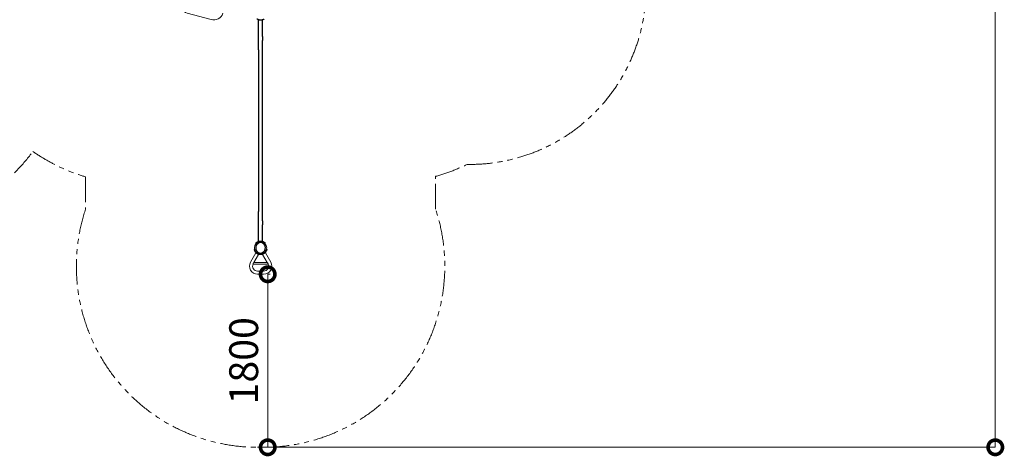
# Model space of a CAD drawing. Extents: x 57080 to 82280, y -36137 to 17323.
# Drawn here: x 62352 to 68497, y -30124 to -27399 of the extents above; entities that cross this region are included whole.
import ezdxf

# ---------------------------------------------------------------- set-up
doc = ezdxf.new("R2010")
doc.units = 0
doc.header["$MEASUREMENT"] = 0
doc.header["$PDMODE"] = 1
doc.linetypes.add('PHANTOM', pattern=[63.5, 31.75, -6.35, 6.35, -6.35, 6.35, -6.35])
doc.layers.get('0').update_dxf_attribs({"linetype": 'CONTINUOUS'})
doc.layers.get('DefPoints').update_dxf_attribs({"linetype": 'CONTINUOUS'})
for name, color, linetype, lineweight in [('FRAM3', 1, 'CONTINUOUS', 50), ('寸法線', 3, 'CONTINUOUS', 18), ('想像線', 11, 'PHANTOM', 13)]:
    doc.layers.add(name, color=color, linetype=linetype, lineweight=lineweight)
doc.styles.get("Standard").update_dxf_attribs({"font": 'TXT.SHX', "bigfont": 'bigfont.shx'})
doc.dimstyles.new('60-100', dxfattribs={"dimscale": 60, "dimtxt": 3, "dimasz": 3, "dimexe": 0, "dimexo": 1, "dimgap": 1, "dimtad": 3, "dimdec": 1, "dimlfac": 1.666667, "dimdsep": 46, "dimtxsty": 'STANDARD', "dimblk": 'DOTSMALL', "dimcen": 0, "dimclrd": 256, "dimclre": 256, "dimclrt": 7, "dimadec": 3, "dimazin": 2, "dimtfac": 1, "dimtdec": 1, "dimtix": 1, "dimtmove": 2, "dimatfit": 2, "dimldrblk": 'OPEN', "dimfxl": 1, "dimtolj": 1, "dimlwd": -1, "dimlwe": -1, "dimarcsym": 0})

# ---------------------------------------------------------------- blocks, each defined once
blk = doc.blocks.new('_DotSmall')
at = {"layer": 'FRAM3', "color": 0, "const_width": 0.5}
blk.add_lwpolyline([(-0.0625, 0, 1), (0.0625, 0, 1)], format="xyb", close=True, dxfattribs=at)
blk = doc.blocks.new('*D88')
at = {"layer": 'DefPoints', "color": 0}
for p in [(64019.8, -22521.6), (63874.3, -30068.2), (68441, -30068.2)]:
    blk.add_point(p, dxfattribs=at)
at = {"layer": '寸法線'}
for p, q in [((64079.8, -22521.6), (68441, -22521.6)), ((68441, -22521.6), (68441, -30068.2)), ((63934.3, -30068.2), (68441, -30068.2))]:
    blk.add_line(p, q, dxfattribs=at)
at = {"layer": '寸法線', "xscale": 180, "yscale": 180, "zscale": 180}
for p, rotation in [((68441, -22521.6), 90), ((68441, -30068.2), 270)]:
    blk.add_blockref('_DotSmall', p, dxfattribs=dict(at, rotation=rotation))
at = {"layer": '寸法線', "color": 7, "insert": (68291, -26294.9), "char_height": 180, "attachment_point": 5, "rotation": 90}
blk.add_mtext('\\A1;12600', dxfattribs=at)
blk = doc.blocks.new('_OPEN')
at = {"color": 0, "linetype": 'ByBlock'}
for p, q in [((-1, 0.167), (0, 0)), ((0, 0), (-1, -0.167)), ((0, 0), (-1, 0))]:
    blk.add_line(p, q, dxfattribs=at)
blk = doc.blocks.new('*D93')
at = {"layer": 'DefPoints', "color": 0}
for p in [(63855.3, -28988.2), (63874.3, -30068.2), (63899.7, -30068.2)]:
    blk.add_point(p, dxfattribs=at)
at = {"layer": '寸法線'}
for p, q in [((63915.3, -28988.2), (63899.7, -28988.2)), ((63899.7, -28988.2), (63899.7, -30068.2)), ((63934.3, -30068.2), (63899.7, -30068.2))]:
    blk.add_line(p, q, dxfattribs=at)
at = {"layer": '寸法線', "xscale": 180, "yscale": 180, "zscale": 180}
for p, rotation in [((63899.7, -28988.2), 90), ((63899.7, -30068.2), 270)]:
    blk.add_blockref('_DotSmall', p, dxfattribs=dict(at, rotation=rotation))
at = {"layer": '寸法線', "color": 7, "insert": (63749.7, -29528.2), "char_height": 180, "attachment_point": 5, "rotation": 90}
blk.add_mtext('\\A1;1800', dxfattribs=at)

msp = doc.modelspace()

# ---------------------------------------------------------------- linework, layer by layer
for p, q in [((63842.669, -27503.158), (63842.669, -27400.024)), ((63867.967, -27503.158), (63867.967, -27400.024)), ((63842.669, -27527.988), (63842.669, -27503.158)), ((63842.669, -27586.578), (63842.669, -27527.988)), ((63867.967, -27503.158), (63867.967, -27527.988)), ((63867.967, -27586.578), (63867.967, -27527.988)), ((63842.669, -27586.578), (63842.669, -28596.599)), ((63867.967, -28596.599), (63867.967, -27586.578)), ((63842.669, -28655.188), (63842.669, -28596.599)), ((63867.967, -28655.188), (63867.967, -28596.599)), ((63842.669, -28680.018), (63842.669, -28655.188)), ((63842.669, -28783.153), (63842.669, -28680.018)), ((63867.967, -28655.188), (63867.967, -28680.018)), ((63867.967, -28783.153), (63867.967, -28680.018)), ((63828.377, -28796.167), (63825.683, -28793.473)), ((63882.259, -28796.167), (63884.953, -28793.473))]:
    msp.add_line(p, q)
at = {"color": 0, "linetype": 'Continuous', "lineweight": 0}
for p, q in [((63792.332, -28912.13), (63825.667, -28854.393)), ((63813.764, -28915.09), (63843.022, -28864.414)), ((63818.498, -28832.969), (63814.817, -28833.955)), ((63843.022, -28864.414), (63825.667, -28854.393)), ((63867.577, -28864.414), (63884.932, -28854.393)), ((63867.577, -28864.414), (63896.835, -28915.09)), ((63884.932, -28854.393), (63918.266, -28912.13)), ((63892.101, -28832.969), (63895.781, -28833.955)), ((63902.189, -28924.615), (63808.41, -28924.615)), ((63896.835, -28915.09), (63813.764, -28915.09)), ((63874.349, -28968.156), (63836.249, -28968.156)), ((63874.349, -28988.197), (63836.249, -28988.197))]:
    msp.add_line(p, q, dxfattribs=at)
at = {"linetype": 'Continuous', "lineweight": 0}
msp.add_lwpolyline([(63353.119, -27290.428, 0.38292382), (63397.582, -27358.65), (63546.314, -27398.503, 0.39465595), (63619.782, -27359.318)], format="xyb", dxfattribs=at)
at = {"linetype": 'Continuous'}
msp.add_lwpolyline([(63855.234, -28858.708), (63842.504, -28854.94), (63833.108, -28845.463), (63827.948, -28833.11), (63826.93, -28819.748), (63830, -28806.708), (63837.287, -28795.498), (63848.604, -28788.49), (63861.864, -28788.49), (63873.181, -28795.498), (63880.469, -28806.708), (63883.538, -28819.748), (63882.52, -28833.11), (63877.361, -28845.463), (63867.964, -28854.94), (63855.234, -28858.708)], dxfattribs=at)
at = {"linetype": 'Continuous', "lineweight": 0}
msp.add_circle((63855.267, -28823.108), 38.1, dxfattribs=at)
at = {"color": 0, "linetype": 'Continuous', "lineweight": 0}
for centre, radius, start, end in [((63855.299, -28823.108), 41.91, 205.9134818, 233.735857), ((63855.299, -28823.108), 38.1, 205.9134818, 233.735857), ((63855.299, -28823.108), 41.91, 248.1730364, 291.8269636), ((63855.299, -28823.108), 38.1, 248.1730364, 291.8269636), ((63855.299, -28823.108), 38.1, 306.264143, 334.0865182), ((63855.299, -28823.108), 41.91, 306.264143, 334.0865182), ((63836.249, -28937.486), 50.711, 150, 270), ((63836.249, -28937.486), 30.671, 155.1889385, 270), ((63874.349, -28937.486), 50.711, 270, 30), ((63874.349, -28937.486), 30.671, 270, 24.8110615)]:
    msp.add_arc(centre, radius, start, end, dxfattribs=at)
for points, knots in [([(63878.307, -27395.11), (63878.275, -27395.131), (63878.129, -27395.228), (63877.864, -27395.397), (63877.831, -27395.418), (63877.796, -27395.44), (63877.76, -27395.463), (63877.741, -27395.475), (63877.722, -27395.487), (63877.703, -27395.499), (63877.684, -27395.511), (63877.662, -27395.525), (63877.64, -27395.539), (63877.553, -27395.594), (63877.458, -27395.653), (63877.353, -27395.718), (63877.249, -27395.782), (63877.136, -27395.851), (63877.014, -27395.925), (63876.954, -27395.962), (63876.891, -27396), (63876.825, -27396.039), (63876.76, -27396.078), (63876.692, -27396.118), (63876.623, -27396.159), (63875.652, -27396.732), (63874.312, -27397.477), (63872.551, -27398.271), (63872.425, -27398.328), (63872.297, -27398.385), (63872.167, -27398.442), (63872.102, -27398.471), (63872.036, -27398.499), (63871.97, -27398.528), (63871.937, -27398.542), (63871.904, -27398.557), (63871.87, -27398.571), (63871.837, -27398.585), (63871.803, -27398.6), (63871.77, -27398.614), (63869.929, -27399.4), (63867.797, -27400.156), (63865.362, -27400.757), (63865.188, -27400.8), (63865.012, -27400.842), (63864.835, -27400.883), (63864.747, -27400.904), (63864.658, -27400.924), (63864.568, -27400.944), (63864.524, -27400.955), (63864.479, -27400.965), (63864.434, -27400.975), (63864.389, -27400.985), (63864.344, -27400.995), (63864.3, -27401.004), (63861.461, -27401.627), (63858.449, -27401.978), (63855.318, -27401.978), (63852.97, -27401.978), (63850.687, -27401.781), (63848.496, -27401.419), (63848.131, -27401.359), (63847.769, -27401.294), (63847.409, -27401.225), (63847.229, -27401.19), (63847.05, -27401.155), (63846.871, -27401.118), (63846.782, -27401.1), (63846.692, -27401.081), (63846.603, -27401.062), (63846.559, -27401.053), (63846.514, -27401.043), (63846.47, -27401.033), (63846.426, -27401.024), (63846.382, -27401.014), (63846.337, -27401.005), (63843.815, -27400.451), (63841.595, -27399.722), (63839.673, -27398.948), (63839.535, -27398.893), (63839.4, -27398.838), (63839.265, -27398.782), (63839.198, -27398.754), (63839.131, -27398.726), (63839.065, -27398.698), (63839.032, -27398.684), (63838.999, -27398.67), (63838.966, -27398.656), (63838.933, -27398.642), (63838.9, -27398.629), (63838.867, -27398.614), (63837.26, -27397.928), (63835.962, -27397.259), (63834.941, -27396.691), (63834.771, -27396.596), (63834.608, -27396.504), (63834.453, -27396.415), (63833.83, -27396.057), (63833.348, -27395.76), (63832.997, -27395.539), (63832.975, -27395.526), (63832.954, -27395.512), (63832.933, -27395.499), (63832.922, -27395.492), (63832.912, -27395.486), (63832.902, -27395.479), (63832.897, -27395.476), (63832.892, -27395.473), (63832.887, -27395.47), (63832.881, -27395.466), (63832.876, -27395.463), (63832.871, -27395.46), (63832.829, -27395.433), (63832.79, -27395.408), (63832.754, -27395.385), (63832.681, -27395.339), (63832.619, -27395.299), (63832.567, -27395.265), (63832.541, -27395.248), (63832.517, -27395.233), (63832.497, -27395.22), (63832.491, -27395.216), (63832.486, -27395.213), (63832.481, -27395.21), (63832.479, -27395.208), (63832.477, -27395.207), (63832.474, -27395.205), (63832.473, -27395.204), (63832.472, -27395.203), (63832.471, -27395.203), (63832.47, -27395.202), (63832.469, -27395.202), (63832.468, -27395.201), (63832.462, -27395.197), (63832.455, -27395.193), (63832.449, -27395.189), (63832.399, -27395.156), (63832.359, -27395.13), (63832.329, -27395.11)], [0, 0, 0, 0, 0.0625, 0.0625, 0.0625, 0.0703125, 0.0703125, 0.0703125, 0.07421875, 0.07421875, 0.07421875, 0.078125, 0.078125, 0.078125, 0.09375, 0.09375, 0.09375, 0.109375, 0.109375, 0.109375, 0.1171875, 0.1171875, 0.1171875, 0.125, 0.125, 0.125, 0.234375, 0.234375, 0.234375, 0.2421875, 0.2421875, 0.2421875, 0.24609375, 0.24609375, 0.24609375, 0.24804688, 0.24804688, 0.24804688, 0.25, 0.25, 0.25, 0.359375, 0.359375, 0.359375, 0.3671875, 0.3671875, 0.3671875, 0.37109375, 0.37109375, 0.37109375, 0.37304688, 0.37304688, 0.37304688, 0.375, 0.375, 0.375, 0.5, 0.5, 0.5, 0.59375, 0.59375, 0.59375, 0.609375, 0.609375, 0.609375, 0.6171875, 0.6171875, 0.6171875, 0.62109375, 0.62109375, 0.62109375, 0.62304687, 0.62304687, 0.62304687, 0.625, 0.625, 0.625, 0.734375, 0.734375, 0.734375, 0.7421875, 0.7421875, 0.7421875, 0.74609375, 0.74609375, 0.74609375, 0.74804687, 0.74804687, 0.74804687, 0.75, 0.75, 0.75, 0.84375, 0.84375, 0.84375, 0.859375, 0.859375, 0.859375, 0.921875, 0.921875, 0.921875, 0.92578125, 0.92578125, 0.92578125, 0.92773437, 0.92773437, 0.92773437, 0.92871094, 0.92871094, 0.92871094, 0.9296875, 0.9296875, 0.9296875, 0.9375, 0.9375, 0.9375, 0.953125, 0.953125, 0.953125, 0.9609375, 0.9609375, 0.9609375, 0.96289062, 0.96289062, 0.96289062, 0.96386719, 0.96386719, 0.96386719, 0.96435547, 0.96435547, 0.96435547, 0.96484375, 0.96484375, 0.96484375, 0.96875, 0.96875, 0.96875, 1, 1, 1, 1]), ([(63825.683, -28793.473), (63825.685, -28793.471), (63825.746, -28793.41), (63826.008, -28793.151), (63826.2, -28792.963), (63826.729, -28792.461), (63827.061, -28792.152), (63827.869, -28791.433), (63828.351, -28791.02), (63828.867, -28790.599)], [-1.40489069, -1.40489069, -1.40489069, -1.40489069, -1.06002891, -1.06002891, -0.72777281, -0.72777281, -0.38234768, -0.38234768, 0, 0, 0, 0]), ([(63828.377, -28796.167), (63828.382, -28796.162), (63828.611, -28795.927), (63829.554, -28795.032), (63830.268, -28794.371), (63831.272, -28793.555)], [0, 0, 0, 0, 0.5, 0.5, 1, 1, 1, 1]), ([(63832.328, -28788.066), (63832.292, -28788.09), (63832.196, -28788.153), (63831.856, -28788.38), (63831.627, -28788.534), (63831.029, -28788.952), (63830.673, -28789.206), (63829.836, -28789.83), (63829.361, -28790.197), (63828.867, -28790.599)], [0, 0, 0, 0, 0.36743354, 0.36743354, 0.70711356, 0.70711356, 1.04328366, 1.04328366, 1.40072328, 1.40072328, 1.40072328, 1.40072328]), ([(63831.272, -28793.555), (63832.216, -28792.786), (63832.975, -28792.24), (63834.041, -28791.496), (63834.349, -28791.297), (63834.418, -28791.252)], [0, 0, 0, 0, 0.5, 0.5, 1, 1, 1, 1]), ([(63832.328, -28788.066), (63832.36, -28788.045), (63832.507, -28787.948), (63832.771, -28787.779), (63832.805, -28787.758), (63832.839, -28787.736), (63832.876, -28787.713), (63832.895, -28787.701), (63832.913, -28787.689), (63832.933, -28787.677), (63832.952, -28787.665), (63832.974, -28787.651), (63832.996, -28787.637), (63833.083, -28787.583), (63833.178, -28787.523), (63833.283, -28787.458), (63833.387, -28787.394), (63833.5, -28787.325), (63833.621, -28787.251), (63833.682, -28787.214), (63833.745, -28787.177), (63833.81, -28787.137), (63833.876, -28787.098), (63833.944, -28787.058), (63834.013, -28787.017), (63834.984, -28786.444), (63836.323, -28785.7), (63838.085, -28784.905), (63838.211, -28784.848), (63838.339, -28784.791), (63838.469, -28784.734), (63838.534, -28784.705), (63838.6, -28784.677), (63838.666, -28784.648), (63838.699, -28784.634), (63838.732, -28784.62), (63838.766, -28784.605), (63838.799, -28784.591), (63838.833, -28784.576), (63838.866, -28784.562), (63840.707, -28783.777), (63842.839, -28783.02), (63845.274, -28782.419), (63845.448, -28782.376), (63845.624, -28782.334), (63845.801, -28782.293), (63845.889, -28782.272), (63845.978, -28782.252), (63846.067, -28782.232), (63846.112, -28782.222), (63846.157, -28782.212), (63846.202, -28782.202), (63846.246, -28782.192), (63846.292, -28782.182), (63846.336, -28782.172), (63849.175, -28781.549), (63852.187, -28781.198), (63855.318, -28781.198), (63857.665, -28781.198), (63859.949, -28781.396), (63862.139, -28781.757), (63862.504, -28781.817), (63862.867, -28781.882), (63863.227, -28781.951), (63863.407, -28781.986), (63863.586, -28782.021), (63863.765, -28782.058), (63863.854, -28782.077), (63863.943, -28782.095), (63864.032, -28782.114), (63864.077, -28782.124), (63864.121, -28782.133), (63864.166, -28782.143), (63864.21, -28782.152), (63864.254, -28782.162), (63864.299, -28782.172), (63866.821, -28782.725), (63869.04, -28783.454), (63870.963, -28784.228), (63871.1, -28784.283), (63871.236, -28784.339), (63871.371, -28784.394), (63871.438, -28784.422), (63871.505, -28784.45), (63871.571, -28784.478), (63871.604, -28784.492), (63871.637, -28784.506), (63871.67, -28784.52), (63871.703, -28784.534), (63871.736, -28784.548), (63871.769, -28784.562), (63873.376, -28785.248), (63874.674, -28785.917), (63875.695, -28786.486), (63875.865, -28786.58), (63876.027, -28786.672), (63876.183, -28786.761), (63876.806, -28787.119), (63877.288, -28787.416), (63877.639, -28787.637), (63877.661, -28787.651), (63877.682, -28787.664), (63877.703, -28787.677), (63877.713, -28787.684), (63877.724, -28787.69), (63877.734, -28787.697), (63877.739, -28787.7), (63877.744, -28787.703), (63877.749, -28787.706), (63877.755, -28787.71), (63877.76, -28787.713), (63877.765, -28787.716), (63877.807, -28787.743), (63877.846, -28787.768), (63877.882, -28787.791), (63877.955, -28787.837), (63878.017, -28787.878), (63878.069, -28787.911), (63878.095, -28787.928), (63878.118, -28787.943), (63878.139, -28787.957), (63878.144, -28787.96), (63878.15, -28787.963), (63878.154, -28787.966), (63878.157, -28787.968), (63878.159, -28787.97), (63878.162, -28787.971), (63878.163, -28787.972), (63878.164, -28787.973), (63878.165, -28787.973), (63878.166, -28787.974), (63878.167, -28787.974), (63878.167, -28787.975), (63878.174, -28787.979), (63878.18, -28787.983), (63878.187, -28787.987), (63878.237, -28788.02), (63878.277, -28788.046), (63878.307, -28788.066)], [0, 0, 0, 0, 0.0625, 0.0625, 0.0625, 0.0703125, 0.0703125, 0.0703125, 0.07421875, 0.07421875, 0.07421875, 0.078125, 0.078125, 0.078125, 0.09375, 0.09375, 0.09375, 0.109375, 0.109375, 0.109375, 0.1171875, 0.1171875, 0.1171875, 0.125, 0.125, 0.125, 0.234375, 0.234375, 0.234375, 0.2421875, 0.2421875, 0.2421875, 0.24609375, 0.24609375, 0.24609375, 0.24804688, 0.24804688, 0.24804688, 0.25, 0.25, 0.25, 0.359375, 0.359375, 0.359375, 0.3671875, 0.3671875, 0.3671875, 0.37109375, 0.37109375, 0.37109375, 0.37304688, 0.37304688, 0.37304688, 0.375, 0.375, 0.375, 0.5, 0.5, 0.5, 0.59375, 0.59375, 0.59375, 0.609375, 0.609375, 0.609375, 0.6171875, 0.6171875, 0.6171875, 0.62109375, 0.62109375, 0.62109375, 0.62304687, 0.62304687, 0.62304687, 0.625, 0.625, 0.625, 0.734375, 0.734375, 0.734375, 0.7421875, 0.7421875, 0.7421875, 0.74609375, 0.74609375, 0.74609375, 0.74804687, 0.74804687, 0.74804687, 0.75, 0.75, 0.75, 0.84375, 0.84375, 0.84375, 0.859375, 0.859375, 0.859375, 0.921875, 0.921875, 0.921875, 0.92578125, 0.92578125, 0.92578125, 0.92773437, 0.92773437, 0.92773437, 0.92871094, 0.92871094, 0.92871094, 0.9296875, 0.9296875, 0.9296875, 0.9375, 0.9375, 0.9375, 0.953125, 0.953125, 0.953125, 0.9609375, 0.9609375, 0.9609375, 0.96289062, 0.96289062, 0.96289062, 0.96386719, 0.96386719, 0.96386719, 0.96435547, 0.96435547, 0.96435547, 0.96484375, 0.96484375, 0.96484375, 0.96875, 0.96875, 0.96875, 1, 1, 1, 1]), ([(63834.418, -28791.252), (63834.447, -28791.233), (63834.581, -28791.145), (63834.851, -28790.972), (63834.883, -28790.952), (63834.933, -28790.92), (63834.95, -28790.909), (63834.985, -28790.887), (63835.005, -28790.875), (63835.104, -28790.812), (63835.191, -28790.758), (63835.475, -28790.582), (63835.698, -28790.447), (63836.454, -28790.001), (63837.068, -28789.653), (63838.166, -28789.084), (63838.562, -28788.887), (63839.202, -28788.584), (63839.423, -28788.481), (63839.766, -28788.326), (63839.882, -28788.275), (63840.06, -28788.197), (63840.12, -28788.171), (63840.24, -28788.118), (63840.302, -28788.092), (63841.318, -28787.658), (63842.36, -28787.259), (63844.057, -28786.705), (63844.645, -28786.528), (63845.56, -28786.277), (63845.871, -28786.196), (63846.345, -28786.079), (63846.505, -28786.041), (63846.827, -28785.966), (63846.992, -28785.929), (63849.733, -28785.327), (63852.472, -28785.008), (63856.74, -28785.008), (63858.137, -28785.088), (63860.182, -28785.314), (63860.855, -28785.407), (63861.851, -28785.571), (63862.181, -28785.63), (63862.672, -28785.724), (63862.835, -28785.757), (63863.159, -28785.823), (63863.319, -28785.857), (63864.793, -28786.181), (63866.014, -28786.521), (63867.711, -28787.075), (63868.254, -28787.267), (63869.036, -28787.562), (63869.291, -28787.662), (63869.666, -28787.813), (63869.789, -28787.863), (63870.033, -28787.964), (63870.152, -28788.014), (63871.248, -28788.482), (63872.097, -28788.892), (63873.196, -28789.461), (63873.533, -28789.643), (63874.152, -28789.987), (63874.436, -28790.151), (63874.938, -28790.447), (63875.158, -28790.581), (63875.443, -28790.757), (63875.53, -28790.811), (63875.65, -28790.886), (63875.687, -28790.91), (63875.762, -28790.958), (63875.798, -28790.98), (63875.897, -28791.044), (63875.954, -28791.08), (63876.024, -28791.126), (63876.046, -28791.14), (63876.069, -28791.155), (63876.074, -28791.158), (63876.081, -28791.163), (63876.083, -28791.164), (63876.087, -28791.167), (63876.089, -28791.168), (63876.096, -28791.173), (63876.102, -28791.177), (63876.153, -28791.21), (63876.19, -28791.234), (63876.217, -28791.252)], [0, 0, 0, 0, 0.0625, 0.0625, 0.0703125, 0.0703125, 0.07421875, 0.07421875, 0.078125, 0.078125, 0.09375, 0.09375, 0.125, 0.125, 0.1875, 0.1875, 0.21875, 0.21875, 0.234375, 0.234375, 0.2421875, 0.2421875, 0.24609375, 0.24609375, 0.25, 0.25, 0.3125, 0.3125, 0.34375, 0.34375, 0.359375, 0.359375, 0.3671875, 0.3671875, 0.375, 0.375, 0.5, 0.5, 0.5625, 0.5625, 0.59375, 0.59375, 0.609375, 0.609375, 0.6171875, 0.6171875, 0.625, 0.625, 0.6875, 0.6875, 0.71875, 0.71875, 0.734375, 0.734375, 0.7421875, 0.7421875, 0.75, 0.75, 0.8125, 0.8125, 0.84375, 0.84375, 0.875, 0.875, 0.90625, 0.90625, 0.921875, 0.921875, 0.9296875, 0.9296875, 0.9375, 0.9375, 0.953125, 0.953125, 0.9609375, 0.9609375, 0.96289062, 0.96289062, 0.96386719, 0.96386719, 0.96484375, 0.96484375, 0.96875, 0.96875, 1, 1, 1, 1]), ([(63876.217, -28791.252), (63876.226, -28791.257), (63876.527, -28791.45), (63877.249, -28791.953), (63877.414, -28792.069), (63877.76, -28792.319), (63877.94, -28792.451), (63878.174, -28792.626), (63878.222, -28792.661), (63878.293, -28792.715), (63878.317, -28792.733), (63878.365, -28792.77), (63878.38, -28792.78), (63878.47, -28792.85), (63878.555, -28792.914), (63878.843, -28793.138), (63879.082, -28793.325), (63879.364, -28793.555)], [0, 0, 0, 0, 0.5, 0.5, 0.625, 0.625, 0.75, 0.75, 0.78125, 0.78125, 0.796875, 0.796875, 0.8125, 0.8125, 0.875, 0.875, 1, 1, 1, 1]), ([(63878.307, -28788.066), (63878.312, -28788.069), (63878.397, -28788.125), (63878.56, -28788.233), (63878.724, -28788.342), (63878.966, -28788.505), (63879.283, -28788.727), (63879.442, -28788.837), (63879.623, -28788.965), (63879.814, -28789.102), (63880.004, -28789.24), (63880.203, -28789.385), (63880.409, -28789.539), (63880.46, -28789.577), (63880.512, -28789.616), (63880.564, -28789.656), (63880.591, -28789.676), (63880.617, -28789.696), (63880.643, -28789.716), (63880.65, -28789.721), (63880.657, -28789.726), (63880.662, -28789.73), (63880.667, -28789.733), (63880.672, -28789.737), (63880.676, -28789.741), (63880.686, -28789.748), (63880.696, -28789.755), (63880.706, -28789.763), (63880.772, -28789.814), (63880.848, -28789.872), (63880.933, -28789.937), (63880.95, -28789.95), (63880.967, -28789.963), (63880.984, -28789.977), (63881.196, -28790.141), (63881.458, -28790.347), (63881.768, -28790.599)], [0, 0, 0, 0, 0.25, 0.25, 0.25, 0.5, 0.5, 0.5, 0.625, 0.625, 0.625, 0.75, 0.75, 0.75, 0.78125, 0.78125, 0.78125, 0.796875, 0.796875, 0.796875, 0.80078125, 0.80078125, 0.80078125, 0.8046875, 0.8046875, 0.8046875, 0.8125, 0.8125, 0.8125, 0.86462822, 0.86462822, 0.86462822, 0.875, 0.875, 0.875, 1, 1, 1, 1]), ([(63879.364, -28793.555), (63880.312, -28794.327), (63881.003, -28794.96), (63881.948, -28795.853), (63882.204, -28796.112), (63882.259, -28796.167)], [0, 0, 0, 0, 0.5, 0.5, 1, 1, 1, 1]), ([(63884.953, -28793.473), (63884.924, -28793.445), (63884.844, -28793.365), (63884.555, -28793.08), (63884.358, -28792.888), (63883.827, -28792.387), (63883.505, -28792.089), (63882.722, -28791.395), (63882.265, -28791.003), (63881.768, -28790.599)], [0, 0, 0, 0, 0.36835484, 0.36835484, 0.70894557, 0.70894557, 1.04624214, 1.04624214, 1.40522009, 1.40522009, 1.40522009, 1.40522009])]:
    msp.add_open_spline(points, degree=3, knots=knots)
for points, knots in [([(63814.817, -28833.955), (63814.822, -28833.972), (63814.829, -28833.999), (63814.855, -28834.095), (63814.87, -28834.151), (63814.947, -28834.429), (63815.03, -28834.724), (63815.176, -28835.218), (63815.253, -28835.471), (63815.393, -28835.913), (63815.448, -28836.082), (63815.624, -28836.614), (63815.755, -28836.995), (63815.958, -28837.556), (63816.016, -28837.712), (63816.101, -28837.94), (63816.128, -28838.01), (63816.257, -28838.346), (63816.367, -28838.626), (63816.724, -28839.503), (63816.917, -28839.939), (63817.063, -28840.268), (63817.156, -28840.475), (63817.361, -28840.919), (63817.482, -28841.175), (63817.603, -28841.423)], [0, 0, 0, 0, 0.18278904, 0.18278904, 0.36960708, 0.36960708, 0.93925375, 0.93925375, 1.40563448, 1.40563448, 1.6706492, 1.6706492, 2.20527755, 2.20527755, 2.40568674, 2.40568674, 2.4937572, 2.4937572, 2.8221229, 2.8221229, 3.5276587, 3.5276587, 4.54512643, 4.54512643, 5.84265904, 5.84265904, 5.84265904, 5.84265904]), ([(63821.03, -28839.758), (63820.765, -28839.213), (63820.568, -28838.776), (63820.409, -28838.414), (63820.392, -28838.375), (63820.368, -28838.321), (63820.357, -28838.294), (63820.335, -28838.244), (63820.324, -28838.219), (63820.269, -28838.092), (63820.226, -28837.991), (63820.098, -28837.687), (63820.014, -28837.483), (63819.851, -28837.074), (63819.77, -28836.868), (63819.621, -28836.477), (63819.55, -28836.286), (63819.417, -28835.917), (63819.353, -28835.738), (63819.233, -28835.392), (63819.178, -28835.227), (63819.015, -28834.734), (63818.923, -28834.441), (63818.806, -28834.056), (63818.77, -28833.937), (63818.706, -28833.717), (63818.676, -28833.613), (63818.624, -28833.431), (63818.602, -28833.351), (63818.573, -28833.247), (63818.564, -28833.215), (63818.554, -28833.179), (63818.552, -28833.171), (63818.549, -28833.161), (63818.548, -28833.155), (63818.544, -28833.14), (63818.541, -28833.13), (63818.518, -28833.046), (63818.504, -28832.995), (63818.498, -28832.969)], [0, 0, 0, 0, 0.125, 0.125, 0.140625, 0.140625, 0.1484375, 0.1484375, 0.15625, 0.15625, 0.1875, 0.1875, 0.25, 0.25, 0.3125, 0.3125, 0.375, 0.375, 0.4375, 0.4375, 0.5, 0.5, 0.625, 0.625, 0.6875, 0.6875, 0.75, 0.75, 0.8125, 0.8125, 0.84375, 0.84375, 0.8515625, 0.8515625, 0.859375, 0.859375, 0.875, 0.875, 1, 1, 1, 1]), ([(63830.509, -28856.9), (63831.286, -28857.47), (63832.061, -28857.997), (63832.984, -28858.583), (63833.333, -28858.805), (63834.218, -28859.333), (63834.594, -28859.549), (63834.952, -28859.747)], [0, 0, 0, 0, 0.481870611, 0.481870611, 0.580235708, 0.580235708, 0.655156216, 0.655156216, 0.655156216, 0.655156216]), ([(63832.763, -28853.828), (63833.473, -28854.349), (63834.178, -28854.828), (63835.151, -28855.447), (63835.793, -28855.856), (63836.802, -28856.416)], [0, 0, 0, 0, 0.440620524, 0.440620524, 0.619238707, 0.619238707, 0.619238707, 0.619238707]), ([(63834.952, -28859.747), (63835.272, -28859.925), (63835.616, -28860.11), (63836.352, -28860.493), (63836.74, -28860.688), (63837.31, -28860.961), (63837.683, -28861.142), (63838.514, -28861.511), (63838.741, -28861.609), (63839.216, -28861.81), (63839.466, -28861.913), (63839.717, -28862.014)], [0, 0, 0, 0, 0.238708544, 0.238708544, 0.478507532, 0.478507532, 0.574522685, 0.574522685, 0.609802517, 0.609802517, 0.648269153, 0.648269153, 0.648269153, 0.648269153]), ([(63841.134, -28858.477), (63840.658, -28858.286), (63840.226, -28858.102), (63839.643, -28857.843), (63839.459, -28857.76), (63839.199, -28857.639), (63839.115, -28857.6), (63838.993, -28857.542), (63838.953, -28857.523), (63838.894, -28857.495), (63838.874, -28857.486), (63838.845, -28857.472), (63838.835, -28857.467), (63838.816, -28857.458), (63838.809, -28857.454), (63838.051, -28857.09), (63837.387, -28856.742), (63836.802, -28856.416)], [0, 0, 0, 0, 0.25, 0.25, 0.375, 0.375, 0.4375, 0.4375, 0.46875, 0.46875, 0.484375, 0.484375, 0.4921875, 0.4921875, 0.5, 0.5, 1, 1, 1, 1]), ([(63869.465, -28858.477), (63870.283, -28858.149), (63871.062, -28857.804), (63872.101, -28857.305), (63872.789, -28856.976), (63873.797, -28856.416)], [0, 0, 0, 0, 0.440620524, 0.440620524, 0.619238707, 0.619238707, 0.619238707, 0.619238707]), ([(63870.882, -28862.014), (63871.776, -28861.655), (63872.633, -28861.276), (63873.619, -28860.803), (63873.992, -28860.623), (63874.907, -28860.151), (63875.289, -28859.946), (63875.647, -28859.747)], [0, 0, 0, 0, 0.481870611, 0.481870611, 0.580235708, 0.580235708, 0.655156216, 0.655156216, 0.655156216, 0.655156216]), ([(63877.836, -28853.828), (63877.422, -28854.131), (63877.038, -28854.401), (63876.51, -28854.759), (63876.342, -28854.871), (63876.102, -28855.028), (63876.024, -28855.078), (63875.911, -28855.151), (63875.874, -28855.175), (63875.818, -28855.211), (63875.8, -28855.222), (63875.773, -28855.24), (63875.764, -28855.245), (63875.746, -28855.257), (63875.739, -28855.261), (63875.029, -28855.712), (63874.383, -28856.091), (63873.797, -28856.416)], [0, 0, 0, 0, 0.25, 0.25, 0.375, 0.375, 0.4375, 0.4375, 0.46875, 0.46875, 0.484375, 0.484375, 0.4921875, 0.4921875, 0.5, 0.5, 1, 1, 1, 1]), ([(63875.647, -28859.747), (63875.967, -28859.569), (63876.306, -28859.376), (63877.02, -28858.953), (63877.39, -28858.726), (63877.923, -28858.387), (63878.274, -28858.166), (63879.027, -28857.655), (63879.23, -28857.515), (63879.652, -28857.218), (63879.872, -28857.06), (63880.089, -28856.9)], [0, 0, 0, 0, 0.238708544, 0.238708544, 0.478507532, 0.478507532, 0.574522685, 0.574522685, 0.609802517, 0.609802517, 0.648269153, 0.648269153, 0.648269153, 0.648269153]), ([(63892.101, -28832.969), (63892.093, -28833), (63892.079, -28833.051), (63892.058, -28833.128), (63892.056, -28833.137), (63892.052, -28833.151), (63892.05, -28833.157), (63892.046, -28833.171), (63892.045, -28833.178), (63892.035, -28833.213), (63892.026, -28833.244), (63891.998, -28833.347), (63891.975, -28833.427), (63891.936, -28833.566), (63891.922, -28833.616), (63891.892, -28833.72), (63891.877, -28833.772), (63891.828, -28833.937), (63891.793, -28834.056), (63891.715, -28834.313), (63891.672, -28834.451), (63891.58, -28834.743), (63891.529, -28834.901), (63891.368, -28835.387), (63891.249, -28835.734), (63891.048, -28836.288), (63890.977, -28836.479), (63890.828, -28836.87), (63890.751, -28837.067), (63890.59, -28837.468), (63890.507, -28837.672), (63890.414, -28837.892), (63890.409, -28837.905), (63890.398, -28837.931), (63890.391, -28837.946), (63890.378, -28837.977), (63890.369, -28837.998), (63890.343, -28838.06), (63890.324, -28838.103), (63890.268, -28838.235), (63890.228, -28838.326), (63890.018, -28838.805), (63889.815, -28839.252), (63889.569, -28839.758)], [0, 0, 0, 0, 0.125, 0.125, 0.140625, 0.140625, 0.1484375, 0.1484375, 0.15625, 0.15625, 0.1875, 0.1875, 0.25, 0.25, 0.28125, 0.28125, 0.3125, 0.3125, 0.375, 0.375, 0.4375, 0.4375, 0.5, 0.5, 0.625, 0.625, 0.6875, 0.6875, 0.75, 0.75, 0.8125, 0.8125, 0.81640625, 0.81640625, 0.8203125, 0.8203125, 0.828125, 0.828125, 0.84375, 0.84375, 0.875, 0.875, 1, 1, 1, 1]), ([(63895.781, -28833.955), (63895.772, -28833.99), (63895.757, -28834.045), (63895.737, -28834.121), (63895.734, -28834.13), (63895.731, -28834.14), (63895.729, -28834.15), (63895.728, -28834.151), (63895.728, -28834.153), (63895.728, -28834.154), (63895.727, -28834.155), (63895.727, -28834.157), (63895.726, -28834.159), (63895.725, -28834.162), (63895.724, -28834.166), (63895.723, -28834.17), (63895.721, -28834.177), (63895.719, -28834.185), (63895.717, -28834.192), (63895.709, -28834.223), (63895.699, -28834.258), (63895.689, -28834.295), (63895.657, -28834.408), (63895.617, -28834.551), (63895.567, -28834.724), (63895.559, -28834.753), (63895.551, -28834.781), (63895.543, -28834.81), (63895.534, -28834.839), (63895.525, -28834.869), (63895.517, -28834.899), (63895.481, -28835.02), (63895.442, -28835.151), (63895.399, -28835.292), (63895.356, -28835.434), (63895.309, -28835.585), (63895.258, -28835.746), (63895.233, -28835.826), (63895.206, -28835.909), (63895.179, -28835.995), (63895.165, -28836.038), (63895.151, -28836.081), (63895.137, -28836.125), (63895.122, -28836.169), (63895.107, -28836.214), (63895.093, -28836.259), (63894.916, -28836.793), (63894.709, -28837.385), (63894.462, -28838.031), (63894.38, -28838.247), (63894.296, -28838.463), (63894.208, -28838.684), (63894.119, -28838.904), (63894.027, -28839.129), (63893.931, -28839.357), (63893.922, -28839.378), (63893.913, -28839.399), (63893.904, -28839.421), (63893.901, -28839.428), (63893.898, -28839.436), (63893.896, -28839.441), (63893.886, -28839.464), (63893.876, -28839.487), (63893.867, -28839.51), (63893.847, -28839.556), (63893.827, -28839.603), (63893.806, -28839.651), (63893.765, -28839.747), (63893.721, -28839.848), (63893.675, -28839.954), (63893.49, -28840.375), (63893.266, -28840.866), (63892.996, -28841.423)], [0, 0, 0, 0, 0.125, 0.125, 0.125, 0.140625, 0.140625, 0.140625, 0.14257812, 0.14257812, 0.14257812, 0.14453125, 0.14453125, 0.14453125, 0.1484375, 0.1484375, 0.1484375, 0.15625, 0.15625, 0.15625, 0.1875, 0.1875, 0.1875, 0.28125, 0.28125, 0.28125, 0.296875, 0.296875, 0.296875, 0.3125, 0.3125, 0.3125, 0.375, 0.375, 0.375, 0.4375, 0.4375, 0.4375, 0.46875, 0.46875, 0.46875, 0.484375, 0.484375, 0.484375, 0.5, 0.5, 0.5, 0.6875, 0.6875, 0.6875, 0.75, 0.75, 0.75, 0.8125, 0.8125, 0.8125, 0.81835938, 0.81835938, 0.81835938, 0.8203125, 0.8203125, 0.8203125, 0.828125, 0.828125, 0.828125, 0.84375, 0.84375, 0.84375, 0.875, 0.875, 0.875, 1, 1, 1, 1]), ([(63808.41, -28924.615), (63808.41, -28924.615), (63808.409, -28924.605), (63808.404, -28924.519), (63808.393, -28924.346), (63808.394, -28923.834), (63808.405, -28923.52), (63808.49, -28922.815), (63808.558, -28922.444), (63808.709, -28921.913), (63808.752, -28921.776), (63808.8, -28921.638)], [-4.688264474, -4.688264474, -4.688264474, -4.688264474, -4.596238743, -4.596238743, -4.294188079, -4.294188079, -4.024710959, -4.024710959, -3.784619869, -3.784619869, -3.702203622, -3.702203622, -3.702203622, -3.702203622]), ([(63808.8, -28921.638), (63808.802, -28921.631), (63808.805, -28921.624), (63809.015, -28921.024), (63809.306, -28920.404), (63809.624, -28919.853)], [4.933054416, 4.933054416, 4.933054416, 4.933054416, 4.936730743, 4.936730743, 5.25479202, 5.25479202, 5.25479202, 5.25479202]), ([(63809.624, -28919.853), (63810.014, -28919.178), (63810.498, -28918.505), (63811.501, -28917.293), (63812.016, -28916.752), (63812.795, -28915.978), (63813.136, -28915.659), (63813.5, -28915.326), (63813.598, -28915.238), (63813.73, -28915.12), (63813.764, -28915.09), (63813.764, -28915.09)], [0, 0, 0, 0, 0.38958518, 0.38958518, 0.77917036, 0.77917036, 1.08561101, 1.08561101, 1.23883134, 1.23883134, 1.39205167, 1.39205167, 1.39205167, 1.39205167]), ([(63896.835, -28915.09), (63896.835, -28915.09), (63896.869, -28915.12), (63897, -28915.238), (63897.098, -28915.326), (63897.463, -28915.659), (63897.804, -28915.978), (63898.583, -28916.752), (63899.098, -28917.293), (63900.101, -28918.505), (63900.585, -28919.178), (63900.975, -28919.853)], [1.39205167, 1.39205167, 1.39205167, 1.39205167, 1.54527199, 1.54527199, 1.69849232, 1.69849232, 2.00493298, 2.00493298, 2.39451815, 2.39451815, 2.78410333, 2.78410333, 2.78410333, 2.78410333]), ([(63900.975, -28919.853), (63901.293, -28920.405), (63901.585, -28921.027), (63901.795, -28921.626), (63901.797, -28921.632), (63901.799, -28921.638)], [2.784103332, 2.784103332, 2.784103332, 2.784103332, 3.102844937, 3.102844937, 3.105883593, 3.105883593, 3.105883593, 3.105883593]), ([(63901.799, -28921.638), (63901.951, -28922.075), (63902.049, -28922.493), (63902.182, -28923.323), (63902.201, -28923.704), (63902.208, -28924.304), (63902.195, -28924.504), (63902.19, -28924.604), (63902.189, -28924.615), (63902.189, -28924.615)], [-2.353602858, -2.353602858, -2.353602858, -2.353602858, -2.111089814, -2.111089814, -1.8242254, -1.8242254, -1.51567177, -1.51567177, -1.420723077, -1.420723077, -1.420723077, -1.420723077])]:
    msp.add_open_spline(points, degree=3, knots=knots, dxfattribs=at)
at = {"layer": '想像線', "ltscale": 5}
for p, q in [((62762.669, -28380.045), (62762.669, -28582.617)), ((64947.967, -28582.728), (64947.967, -28376.819)), ((63874.349, -30068.197), (63836.249, -30068.197))]:
    msp.add_line(p, q, dxfattribs=at)
for points in [[(65145.081, -28302.261, 0.42431987), (66260.523, -27184.082, 0.42431987)], [(62434.389, -28221.744, -0.23661839), (61460.678, -28709.869)], [(62434.389, -28221.744, 0.08037287), (62762.669, -28380.045, 0.08037287)], [(64947.967, -28376.819, 0.04627576), (65145.081, -28302.261, 0.04627576)]]:
    msp.add_lwpolyline(points, format="xyb", dxfattribs=at)
for centre, start, end in [((63836.249, -28937.486), 161.7088543, 270), ((63874.349, -28937.486), 270, 18.2851965)]:
    msp.add_arc(centre, 1130.711, start, end, dxfattribs=at)

# ---------------------------------------------------------------- dimensions: what is measured, and where the dimension line sits
at = {"layer": '寸法線'}
dim = msp.add_linear_dim(base=(68440.989, -30068.197), p1=(64019.81, -22521.596), p2=(63874.349, -30068.197), angle=90, text='12600', dimstyle='60-100', dxfattribs=at)
dim.commit()
dim.dimension.update_dxf_attribs({"geometry": '*D88', "text_midpoint": (68290.989, -26294.896)})
dim = msp.add_linear_dim(base=(63899.737, -30068.197), p1=(63855.299, -28988.197), p2=(63874.349, -30068.197), angle=90, dimstyle='60-100', dxfattribs=at)
dim.commit()
dim.dimension.update_dxf_attribs({"geometry": '*D93', "text_midpoint": (63749.737, -29528.197)})

doc.saveas('drawing.dxf')
